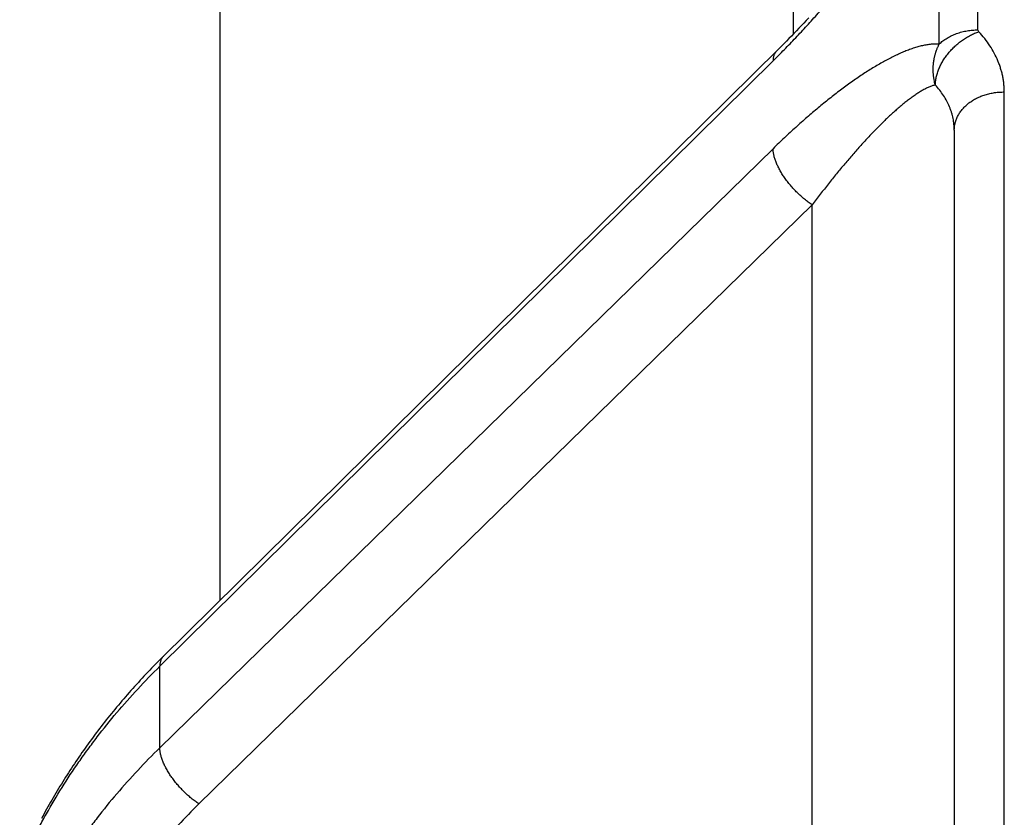
# Model space of a CAD drawing. Units: inches. Extents: x 0 to 22.3, y -0.1 to 17.2.
# Drawn here: x 4.4 to 4.7, y 11.9 to 12.2 of the extents above; entities that cross this region are included whole.
import ezdxf

# ---------------------------------------------------------------- set-up
doc = ezdxf.new("R2010")
doc.units = ezdxf.units.IN
doc.header["$LTSCALE"] = 1.21
doc.header["$MEASUREMENT"] = 0
doc.layers.get('0').update_dxf_attribs({"linetype": 'CONTINUOUS'})

msp = doc.modelspace()

# ---------------------------------------------------------------- linework, layer by layer
at = {"color": 7, "linetype": 'CONTINUOUS'}
for p, q in [((4.43316102, 12.26396403), (4.4331603, 11.99428198)), ((4.61131211, 12.17039133), (4.61056229, 12.16959013)), ((4.6120595, 12.17119586), (4.61131211, 12.17039133)), ((4.6128042, 12.17200343), (4.6120595, 12.17119586)), ((4.60830121, 12.16720987), (4.60754492, 12.1664256)), ((4.60905642, 12.16799895), (4.60830121, 12.16720987)), ((4.60981025, 12.16879251), (4.60905642, 12.16799895)), ((4.61056229, 12.16959013), (4.60981025, 12.16879251)), ((4.60527361, 12.16410579), (4.60451692, 12.16334472)), ((4.60603077, 12.1648732), (4.60527361, 12.16410579)), ((4.60678797, 12.16564657), (4.60603077, 12.1648732)), ((4.60754492, 12.1664256), (4.60678797, 12.16564657)), ((4.60376113, 12.16259045), (4.41533205, 11.97669137)), ((4.60451692, 12.16334472), (4.60376113, 12.16259045))]:
    msp.add_line(p, q, dxfattribs=at)
at = {"color": 9, "linetype": 'CONTINUOUS'}
for p, q in [((4.66446436, 12.16828985), (4.66446436, 12.22991966)), ((4.65262813, 12.16397701), (4.65262824, 12.2254079)), ((4.60819023, 12.16709456), (4.60819023, 12.18014115)), ((4.6647203, 12.16776457), (4.66446436, 12.16828985)), ((4.41483608, 11.97427787), (4.60194186, 12.15886009)), ((4.67249214, 11.4325152), (4.67249214, 12.14937641)), ((4.60194186, 12.13208888), (4.41483608, 11.94941311)), ((4.61386214, 12.11494722), (4.42675636, 11.93227812)), ((4.61386214, 11.9241337), (4.61386214, 12.11494722)), ((4.41483608, 11.94941311), (4.41483608, 11.97427787))]:
    msp.add_line(p, q, dxfattribs=at)
at = {"color": 7, "linetype": 'CONTINUOUS'}
for points in [[(4.65723036, 12.13768904), (4.65722972, 11.42697417)], [(4.41533205, 11.97669137), (4.4147297, 11.97609036), (4.41413001, 11.9754874), (4.41353299, 11.97488247), (4.41293865, 11.97427559), (4.41234703, 11.9736668), (4.41175814, 11.97305612), (4.411172, 11.97244354), (4.41058863, 11.97182911), (4.41000804, 11.97121284), (4.40943026, 11.97059474), (4.40885531, 11.96997484), (4.4082832, 11.96935316), (4.40771395, 11.9687297), (4.40714758, 11.96810451), (4.40658411, 11.96747759), (4.40602355, 11.96684896), (4.40546593, 11.96621865), (4.40491125, 11.96558667), (4.40435954, 11.96495305), (4.40381081, 11.9643178), (4.4032651, 11.96368096), (4.40272239, 11.96304253), (4.4021827, 11.96240252), (4.40164605, 11.96176096), (4.40111244, 11.96111784), (4.40058184, 11.96047313), (4.40005425, 11.95982686), (4.39952969, 11.95917902), (4.39900812, 11.95852958), (4.39848955, 11.95787855), (4.39797399, 11.95722594), (4.3974614, 11.95657172), (4.3969518, 11.95591588), (4.39644519, 11.95525845), (4.39594159, 11.95459945), (4.39544101, 11.95393888), (4.39494346, 11.95327676), (4.39444898, 11.95261314), (4.39395757, 11.95194804), (4.39346925, 11.95128146), (4.39298404, 11.95061343), (4.39250194, 11.94994398), (4.39202295, 11.9492731), (4.3915471, 11.94860082), (4.3910744, 11.94792715), (4.39060483, 11.94725209), (4.39013841, 11.94657565), (4.38967515, 11.94589786), (4.38921505, 11.9452187), (4.38875811, 11.94453819), (4.38830432, 11.94385633), (4.38785371, 11.94317313), (4.38740626, 11.94248859), (4.38696197, 11.94180272), (4.38652086, 11.94111552), (4.38608292, 11.940427), (4.38564816, 11.93973716), (4.38521657, 11.93904601), (4.38478818, 11.93835357), (4.38436298, 11.93765984), (4.38394099, 11.93696483), (4.38352221, 11.93626859), (4.38310666, 11.93557112), (4.38269435, 11.93487244), (4.38228529, 11.93417256), (4.38187948, 11.93347152), (4.38147694, 11.93276931), (4.38107767, 11.93206597), (4.3806817, 11.93136152), (4.38028901, 11.93065596), (4.37989961, 11.92994927), (4.37951349, 11.92924149), (4.37913065, 11.9285326), (4.37875109, 11.92782257)]]:
    msp.add_lwpolyline(points, dxfattribs=at)
at = {"color": 9, "linetype": 'CONTINUOUS'}
for points, knots in [([(4.60194186, 12.15886009), (4.60310178, 12.16000437), (4.6054203, 12.16233126), (4.60886535, 12.16590567), (4.61230159, 12.16958886), (4.61514446, 12.17273606), (4.61741001, 12.17530546), (4.61968144, 12.17792343), (4.62193334, 12.18058326), (4.62416392, 12.18328418), (4.62583219, 12.1853384), (4.62749057, 12.18741548), (4.62969092, 12.19021981), (4.63186241, 12.19306241), (4.63400213, 12.19594245), (4.63559311, 12.19812568), (4.63716625, 12.20032805), (4.63871994, 12.2025485), (4.64025219, 12.20478597), (4.64176069, 12.20703932), (4.64324319, 12.20930701), (4.64517861, 12.21234228), (4.64705257, 12.21540142), (4.6488559, 12.21848203), (4.65016233, 12.22078903), (4.65142182, 12.22309442), (4.65223224, 12.22463728), (4.65262824, 12.2254079)], [0, 0, 0, 0, 0.058217087, 0.117359873, 0.177369707, 0.23819058, 0.268887496, 0.29976484, 0.362030508, 0.393403312, 0.424923832, 0.456582553, 0.488369779, 0.552283787, 0.584385475, 0.616564695, 0.648805095, 0.681088193, 0.713393532, 0.745697885, 0.777974872, 0.810194638, 0.874318286, 0.906140091, 0.937734425, 0.969043229, 1, 1, 1, 1]), ([(4.65144288, 12.15153251), (4.65145183, 12.15192765), (4.651514, 12.1527328), (4.6517298, 12.1539471), (4.65206766, 12.15517981), (4.65252422, 12.15641906), (4.65309503, 12.15765317), (4.65377462, 12.15887039), (4.65455644, 12.16005916), (4.65543304, 12.16120816), (4.65639601, 12.16230642), (4.65743616, 12.16334346), (4.65854354, 12.16430937), (4.65970758, 12.16519492), (4.66091716, 12.16599165), (4.66216076, 12.16669195), (4.66342642, 12.16728906), (4.66428872, 12.16761905), (4.6647203, 12.16776457)], [0, 0, 0, 0, 0.053528591, 0.109137158, 0.166795848, 0.226403124, 0.287795679, 0.350758241, 0.415032999, 0.480328594, 0.54632871, 0.612700344, 0.679101862, 0.745190941, 0.8106325, 0.875106735, 0.938317335, 1, 1, 1, 1]), ([(4.65262813, 12.163977), (4.65299004, 12.16432402), (4.65376463, 12.16498512), (4.6550417, 12.16585526), (4.65643359, 12.1666067), (4.65792253, 12.16723001), (4.65922453, 12.16763501), (4.6602967, 12.16788914), (4.66139113, 12.16809644), (4.66278148, 12.16826336), (4.66390309, 12.1682976), (4.66446436, 12.16828985)], [0, 0, 0, 0, 0.116539473, 0.236112463, 0.358549033, 0.483551632, 0.610715266, 0.674973674, 0.739582466, 0.869531603, 1, 1, 1, 1]), ([(4.67249214, 12.14937641), (4.67249213, 12.14977899), (4.67247141, 12.15058466), (4.6723783, 12.15179102), (4.6722233, 12.15299404), (4.6720065, 12.15419243), (4.67172801, 12.15538495), (4.6713882, 12.15657037), (4.67098743, 12.15774754), (4.67036894, 12.15931285), (4.66944127, 12.16124566), (4.66809815, 12.1634988), (4.66652423, 12.16568976), (4.66534434, 12.16708162), (4.6647203, 12.16776457)], [0, 0, 0, 0, 0.059109234, 0.118270579, 0.177578295, 0.237126033, 0.297005986, 0.357307046, 0.418114955, 0.479512104, 0.60434675, 0.732406798, 0.864167152, 1, 1, 1, 1]), ([(4.65262813, 12.16397701), (4.65242931, 12.16399053), (4.65202664, 12.16400815), (4.65120288, 12.1640078), (4.65014003, 12.16394085), (4.64883238, 12.1637633), (4.64748292, 12.16349348), (4.64609536, 12.16313752), (4.64467326, 12.16269938), (4.64321981, 12.16218318), (4.64173785, 12.1615934), (4.64022982, 12.16093442), (4.63869824, 12.16020915), (4.6371452, 12.15942068), (4.63557265, 12.15857214), (4.63398221, 12.15766672), (4.63237558, 12.15670677), (4.63075425, 12.15569441), (4.62911955, 12.15463183), (4.62747266, 12.15352123), (4.6258147, 12.15236456), (4.62414679, 12.15116337), (4.6224699, 12.14991918), (4.62078495, 12.14863352), (4.61851358, 12.14685418), (4.61566092, 12.14453359), (4.61224036, 12.1416208), (4.60880511, 12.13856995), (4.60536066, 12.13538762), (4.60308202, 12.13320202), (4.60194186, 12.13208888)], [0, 0, 0, 0, 0.00979594, 0.019804, 0.040483334, 0.062087193, 0.084627699, 0.108093609, 0.132474378, 0.157751311, 0.183893011, 0.210863506, 0.23863657, 0.267183715, 0.296471789, 0.326465853, 0.357138683, 0.388465635, 0.420420265, 0.452975035, 0.486104979, 0.519789983, 0.554009814, 0.588743859, 0.623971699, 0.695840577, 0.769491831, 0.84480335, 0.92167168, 1, 1, 1, 1]), ([(4.65144288, 12.15153253), (4.65136992, 12.15178953), (4.65123662, 12.15230771), (4.65110088, 12.15296285), (4.65101018, 12.1534909), (4.65095088, 12.15388883), (4.65090023, 12.15428816), (4.65085957, 12.15468879), (4.65082847, 12.15509035), (4.65080674, 12.15549258), (4.65079623, 12.15582811), (4.65079227, 12.1560966), (4.6507911, 12.15636505), (4.65079512, 12.15670054), (4.65080983, 12.15710278), (4.65083447, 12.15750436), (4.65086845, 12.15790501), (4.65090434, 12.15823797), (4.65093741, 12.15850362), (4.65096433, 12.15870241), (4.65099332, 12.15890076), (4.65102435, 12.15909866), (4.6510578, 12.15929608), (4.65110598, 12.15955852), (4.65117243, 12.15988517), (4.65126159, 12.16027473), (4.65135962, 12.16066152), (4.65146611, 12.16104523), (4.65156123, 12.16136256), (4.6516413, 12.16161467), (4.65170357, 12.16180275), (4.65176846, 12.16198986), (4.65185844, 12.16223793), (4.65197677, 12.1625455), (4.65212763, 12.16291042), (4.65228665, 12.1632708), (4.65245299, 12.16362652), (4.65256902, 12.1638607), (4.65262798, 12.16397703)], [0, 0, 0, 0, 0.06264528, 0.125404834, 0.156827001, 0.188272665, 0.219735841, 0.251207972, 0.282687086, 0.314170734, 0.345655074, 0.361396081, 0.377134894, 0.408603727, 0.440062038, 0.471508378, 0.502936506, 0.534339358, 0.550028785, 0.565708355, 0.5813764, 0.597032696, 0.612681676, 0.628326952, 0.659598849, 0.690836203, 0.722026758, 0.753156399, 0.784205517, 0.799700629, 0.815182962, 0.830661433, 0.846137004, 0.87705915, 0.907927419, 0.93872153, 0.969417867, 1, 1, 1, 1]), ([(4.60302505, 12.16186148), (4.60293694, 12.16177456), (4.60276995, 12.16158911), (4.60255183, 12.16128106), (4.6023661, 12.1609435), (4.60221326, 12.16057755), (4.60209366, 12.16018431), (4.60200753, 12.15976494), (4.60195502, 12.15932065), (4.60194276, 12.15901594), (4.60194186, 12.15886009)], [0, 0, 0, 0, 0.113371041, 0.227982666, 0.345022528, 0.465580511, 0.59061726, 0.72094736, 0.857235216, 1, 1, 1, 1]), ([(4.65144283, 12.15153251), (4.65128371, 12.1514933), (4.65096206, 12.15140488), (4.65047831, 12.15124733), (4.64998566, 12.15106406), (4.64948476, 12.15085624), (4.64897621, 12.15062495), (4.64827945, 12.15028214), (4.64757932, 12.14990051), (4.6468756, 12.14948553), (4.64614821, 12.14903593), (4.64522769, 12.14842905), (4.64411671, 12.14764251), (4.64299014, 12.14679491), (4.64184938, 12.14589122), (4.64069618, 12.14493504), (4.63953202, 12.14392966), (4.6383582, 12.14287804), (4.63717548, 12.14178325), (4.63598477, 12.1406477), (4.63478705, 12.13947343), (4.63358309, 12.13826236), (4.63237354, 12.13701629), (4.63074194, 12.13529803), (4.62869351, 12.13307182), (4.62623844, 12.13030166), (4.62377146, 12.12742247), (4.62171909, 12.12495039), (4.62007312, 12.12292375), (4.61840951, 12.12084607), (4.61632882, 12.11819236), (4.61468459, 12.11603851), (4.61386214, 12.11494722)], [0, 0, 0, 0, 0.009273005, 0.018866886, 0.028780144, 0.03900874, 0.049546925, 0.060387761, 0.082944124, 0.09464463, 0.106614569, 0.131328152, 0.157020257, 0.183628328, 0.211093989, 0.239364227, 0.268390608, 0.298128861, 0.328538657, 0.35958358, 0.391230514, 0.423449221, 0.456212204, 0.48949454, 0.557526825, 0.627385929, 0.698937097, 0.772065081, 0.809189439, 0.846672644, 0.922675231, 1, 1, 1, 1]), ([(4.65723036, 12.13768904), (4.65723035, 12.13799274), (4.65721495, 12.13860043), (4.65714557, 12.13951026), (4.65703, 12.14041736), (4.65686835, 12.14132073), (4.65666079, 12.14221945), (4.65640754, 12.14311257), (4.65610886, 12.14399919), (4.65564814, 12.14517743), (4.65495736, 12.14663161), (4.65395717, 12.1483262), (4.65278577, 12.14997312), (4.65190731, 12.15101932), (4.65144283, 12.15153251)], [0, 0, 0, 0, 0.05934338, 0.1187231, 0.178228948, 0.237949862, 0.297974548, 0.358389535, 0.419277618, 0.480717767, 0.605519559, 0.733374845, 0.864744557, 1, 1, 1, 1]), ([(4.65723036, 12.13768904), (4.65723036, 12.13788245), (4.6572427, 12.13826968), (4.65729818, 12.13884885), (4.65739049, 12.13942516), (4.6575194, 12.13999716), (4.65768458, 12.14056344), (4.65788562, 12.14112258), (4.65812202, 12.14167324), (4.65848538, 12.14239795), (4.65902696, 12.14327662), (4.65980308, 12.14426935), (4.6607012, 12.14519678), (4.6617123, 12.14604985), (4.6628264, 12.14682038), (4.66403252, 12.14750095), (4.66531881, 12.14808499), (4.6666727, 12.14856689), (4.66808091, 12.14894199), (4.66952972, 12.14920666), (4.67100484, 12.14935835), (4.67199617, 12.14938316), (4.67249214, 12.14937641)], [0, 0, 0, 0, 0.027243419, 0.054530094, 0.081902664, 0.109402519, 0.137069237, 0.164940059, 0.193049429, 0.221428609, 0.279080423, 0.33809669, 0.398590226, 0.460609899, 0.524143282, 0.589121389, 0.655424757, 0.722890324, 0.791318718, 0.860481738, 0.930129904, 1, 1, 1, 1]), ([(4.61386214, 12.11494722), (4.61346549, 12.1152138), (4.61267583, 12.11577496), (4.61152168, 12.11668221), (4.61039064, 12.11765932), (4.60929337, 12.11869709), (4.60824017, 12.11978579), (4.60724094, 12.12091519), (4.60630506, 12.12207466), (4.60544131, 12.12325333), (4.60465777, 12.12444013), (4.60396179, 12.12562391), (4.60345393, 12.12661075), (4.60309822, 12.12738984), (4.60286048, 12.12795917), (4.60264898, 12.12851947), (4.60246421, 12.12906946), (4.60230663, 12.12960782), (4.6021766, 12.13013331), (4.60207442, 12.13064469), (4.60200034, 12.13114079), (4.60195455, 12.13162042), (4.60194273, 12.1319349), (4.60194186, 12.13208888)], [0, 0, 0, 0, 0.066625015, 0.134984172, 0.204586076, 0.274919467, 0.34546166, 0.415686746, 0.485073719, 0.553114713, 0.619323514, 0.683244582, 0.744462913, 0.773946398, 0.80262301, 0.830457626, 0.857420164, 0.883486174, 0.908637516, 0.932863123, 0.956159869, 0.978533553, 1, 1, 1, 1]), ([(4.4159192, 11.97727279), (4.41583125, 11.97718602), (4.41566452, 11.9770009), (4.4154467, 11.97669346), (4.41526115, 11.97635659), (4.41510838, 11.97599143), (4.41498873, 11.97559906), (4.41490243, 11.97518064), (4.41484964, 11.97473738), (4.41483712, 11.97443336), (4.41483608, 11.97427787)], [0, 0, 0, 0, 0.1134028, 0.228042417, 0.345103019, 0.4656716, 0.590706649, 0.721021358, 0.857279442, 1, 1, 1, 1]), ([(4.37208185, 11.91289419), (4.37268978, 11.914287), (4.37394335, 11.91706235), (4.37593164, 11.92118426), (4.37803029, 11.92527063), (4.38098009, 11.93067974), (4.38494065, 11.93734342), (4.3892372, 11.94383477), (4.39287955, 11.94893348), (4.39667481, 11.95398975), (4.40167357, 11.96018355), (4.40805022, 11.967382), (4.41253409, 11.97200611), (4.41483608, 11.97427787)], [0, 0, 0, 0, 0.060582808, 0.121386481, 0.182420396, 0.243693378, 0.366979878, 0.491314659, 0.55389552, 0.616756367, 0.743327918, 0.871068769, 1, 1, 1, 1]), ([(4.41483608, 11.94941311), (4.41253415, 11.94716649), (4.40805032, 11.94259151), (4.40167354, 11.93546359), (4.39667473, 11.92932584), (4.3928795, 11.9243127), (4.38923704, 11.91925553), (4.3849403, 11.91281372), (4.38097985, 11.90619708), (4.37803018, 11.90082374), (4.37593152, 11.896763), (4.37394323, 11.89266572), (4.37268974, 11.88990634), (4.37208185, 11.88852136)], [0, 0, 0, 0, 0.128907739, 0.256621548, 0.383167578, 0.446017909, 0.508590557, 0.632918269, 0.756214721, 0.817500779, 0.878553955, 0.939383695, 1, 1, 1, 1]), ([(4.42675636, 11.93227812), (4.42635989, 11.93254457), (4.42557059, 11.93310546), (4.42441695, 11.93401224), (4.42328638, 11.93498882), (4.42218954, 11.93602603), (4.42113672, 11.93711414), (4.42013779, 11.93824293), (4.41920213, 11.9394018), (4.41833851, 11.94057988), (4.417555, 11.94176613), (4.41685895, 11.9429494), (4.41635093, 11.94393586), (4.41599504, 11.94471467), (4.41575712, 11.94528383), (4.41554542, 11.94584399), (4.41536043, 11.94639385), (4.41520259, 11.94693211), (4.41507226, 11.94745753), (4.41496977, 11.94796887), (4.41489534, 11.94846495), (4.41484918, 11.9489446), (4.41483708, 11.94925911), (4.41483608, 11.94941311)], [0, 0, 0, 0, 0.066614666, 0.134962628, 0.204553032, 0.27487518, 0.345406954, 0.415623002, 0.485002852, 0.553039127, 0.619246042, 0.683168404, 0.744391453, 0.773878615, 0.802559788, 0.830399835, 0.857368647, 0.883441732, 0.908600888, 0.932834965, 0.956140733, 0.978523858, 1, 1, 1, 1]), ([(4.42675636, 11.93227812), (4.42459828, 11.93017117), (4.4203947, 11.9258805), (4.41441629, 11.91919559), (4.40880555, 11.91230359), (4.40357305, 11.905218), (4.39872901, 11.8979522), (4.39501605, 11.89174615), (4.39225085, 11.88670608), (4.38963247, 11.88163701), (4.38781596, 11.87776916), (4.38667427, 11.87516658)], [0, 0, 0, 0, 0.128894238, 0.256599089, 0.383140213, 0.508554003, 0.632886013, 0.75619157, 0.817483866, 0.878544596, 1, 1, 1, 1])]:
    msp.add_open_spline(points, degree=3, knots=knots, dxfattribs=at)

doc.saveas('drawing.dxf')
